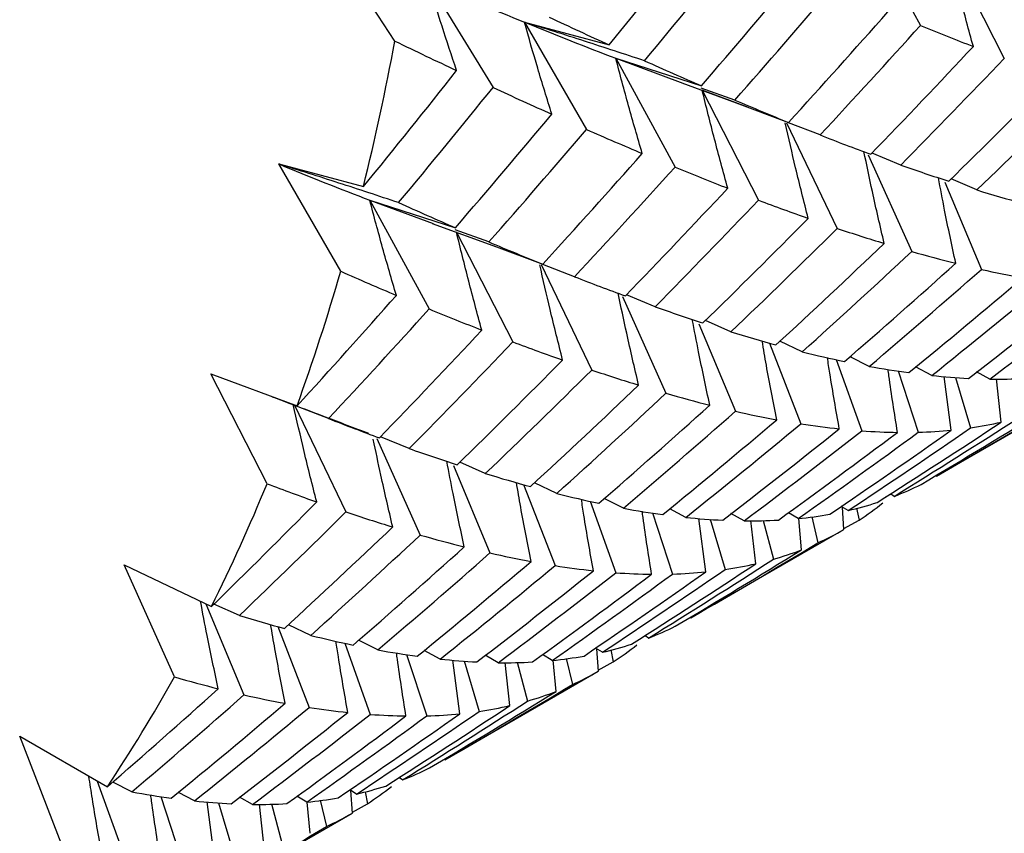
# Paper-space layout '_Isometric' of a CAD drawing. Units: inches. Extents: x -6.6 to 3.5, y -4.9 to 2.6.
# Drawn here: x 1.8 to 2, y -3 to -2.8 of the extents above; entities that cross this region are included whole.
import ezdxf

# ---------------------------------------------------------------- set-up
doc = ezdxf.new("R2010")
doc.units = ezdxf.units.IN
doc.header["$MEASUREMENT"] = 0

psp = doc.layouts.new('_Isometric')

# ---------------------------------------------------------------- linework, layer by layer
at = {"color": 7, "linetype": 'Continuous', "lineweight": 25}
for p, q in [((1.927567476, -2.7869061078), (1.9383748558, -2.8067645654)), ((1.8424285589, -2.8096293831), (1.8301741875, -2.7906810738)), ((1.9434135516, -2.7927651427), (1.9536600585, -2.8127814968)), ((1.8485502902, -2.7988075089), (1.8603444757, -2.8180961106)), ((1.8660895985, -2.8061763763), (1.8815414615, -2.8103154649)), ((1.8660895985, -2.8061763763), (1.8774011473, -2.8257685534)), ((1.8827587253, -2.8127736489), (1.8983764795, -2.8177913662)), ((1.8827587253, -2.8127736489), (1.8935661052, -2.8326321066)), ((1.8827587253, -2.8127736489), (1.8950022206, -2.8172876296)), ((1.8947939803, -2.8172522969), (1.9047241991, -2.8209200688)), ((1.9044717175, -2.8203996513), (1.8983226655, -2.8182021222)), ((1.906953969, -2.8217432575), (1.89852594, -2.8185867685)), ((1.89852594, -2.8185867685), (1.9088085785, -2.8386737051)), ((1.9047297928, -2.8209049735), (1.9142798561, -2.8244735631)), ((1.9139297721, -2.8245614324), (1.9231849297, -2.843832561)), ((1.9200286832, -2.8267728315), (1.9142885694, -2.8245519766)), ((1.9347503296, -2.8322558113), (1.9295146386, -2.8300833777)), ((1.8212381185, -2.8320685845), (1.8366899815, -2.8362076731)), ((1.8325496673, -2.8516607616), (1.8212381185, -2.8320685845)), ((1.9288324283, -2.8304143503), (1.9367531699, -2.848049567)), ((1.9428150507, -2.8353702601), (1.9494874711, -2.8513166956)), ((1.9486418496, -2.8368189781), (1.9439803845, -2.8347513998)), ((1.837864516, -2.8386905243), (1.8534822702, -2.8437082416)), ((1.837864516, -2.8386905243), (1.8486718958, -2.858548982)), ((1.837864516, -2.8386905243), (1.8494482007, -2.8429316278)), ((1.8492425432, -2.8429108963), (1.8609758425, -2.8472141001)), ((1.8595835591, -2.8463130335), (1.8534290674, -2.844115946)), ((1.8537105916, -2.8445495592), (1.8639570985, -2.8645659133)), ((1.8609780468, -2.8472081214), (1.8694283761, -2.8503657714)), ((1.8691254019, -2.8504380945), (1.878376179, -2.8697001022)), ((1.8752033085, -2.8526499695), (1.8694413357, -2.8504265472)), ((1.8839762121, -2.8562960134), (1.8919016899, -2.8739417752)), ((1.889935528, -2.8581268456), (1.8847032486, -2.8559536314)), ((1.9037642643, -2.8627262566), (1.8991135368, -2.8606582904)), ((1.8979159415, -2.8612754252), (1.9045932618, -2.877233571)), ((1.9107877846, -2.8647660746), (1.916512113, -2.879519936)), ((1.9167886415, -2.8663670279), (1.9127058259, -2.8644381633)), ((1.9229825751, -2.8677888001), (1.9276355553, -2.880796518)), ((1.9290170834, -2.8690230535), (1.9255089535, -2.8672656572)), ((1.9404263124, -2.8706892776), (1.9374784479, -2.8691259033)), ((1.80882298, -2.8703711851), (1.8245768961, -2.8762579796)), ((1.8191056185, -2.8904581216), (1.80882298, -2.8703711851)), ((1.934276253, -2.8698655838), (1.9379424146, -2.8810608871)), ((1.9439819039, -2.8806937496), (1.9426932359, -2.8708710498)), ((1.9447565788, -2.871036498), (1.9474984485, -2.8802632526)), ((1.951006701, -2.8713555487), (1.9485955641, -2.8700059511)), ((1.9531135967, -2.8792036238), (1.9522421469, -2.871330593)), ((1.941270094, -2.8890736388), (1.9692499439, -2.8729212153)), ((1.8303257232, -2.878557248), (1.8200102321, -2.8745661758)), ((1.8241188463, -2.8761210422), (1.8334819697, -2.8956169776)), ((1.8391294684, -2.8821987669), (1.8470502099, -2.8998339835)), ((1.8450473696, -2.8840402278), (1.8398116786, -2.8818677943)), ((1.8531120907, -2.8871546767), (1.8597845111, -2.9031011121)), ((1.8589388896, -2.8886033946), (1.8542774245, -2.8865358164)), ((1.8659210502, -2.8906189661), (1.871660633, -2.9054121443)), ((1.8719738399, -2.8922380622), (1.8678937987, -2.8903086514)), ((1.8841394981, -2.894930332), (1.8806395994, -2.8931728523)), ((1.9321157565, -2.892815969), (1.932945171, -2.8923865373)), ((1.9335444564, -2.8927735543), (1.9328661873, -2.8923355298)), ((1.8780725496, -2.8936614604), (1.882741346, -2.9067133934)), ((1.9251337468, -2.8953560473), (1.9239035178, -2.8945960559)), ((1.9244003543, -2.8988123296), (1.9241130858, -2.8947255195)), ((1.9266971433, -2.8949220565), (1.9271470165, -2.8971205515)), ((1.8894345441, -2.8957876299), (1.8930909346, -2.9069530954)), ((1.8955381541, -2.8966026598), (1.892622946, -2.8950580463)), ((1.9061813263, -2.8972326867), (1.9037707623, -2.8958865629)), ((1.9160487548, -2.8968192134), (1.914249801, -2.895761339)), ((1.9185215906, -2.8964813721), (1.9196485025, -2.9012591724)), ((1.8991671023, -2.9065647839), (1.8978882543, -2.8967826784)), ((1.899958898, -2.8969412905), (1.9026896979, -2.9061307937)), ((1.908288222, -2.9050807618), (1.9074076607, -2.8972060969)), ((1.9096286536, -2.8971579407), (1.911519364, -2.9042480539)), ((1.9166628039, -2.9025191248), (1.9161426514, -2.8968167777)), ((1.924389366, -2.898656006), (1.9271470165, -2.8971205515)), ((1.8963925087, -2.9149809173), (1.9243723586, -2.8988284938)), ((1.7930232588, -2.9052973695), (1.8089593312, -2.912887068)), ((1.8021987299, -2.9257261918), (1.7930232588, -2.9052973695)), ((1.807936948, -2.9124001487), (1.8148903018, -2.9290179875)), ((1.8140613043, -2.9145106732), (1.8094105768, -2.9124427069)), ((1.8270856815, -2.9181514444), (1.8230028659, -2.9162225798)), ((1.8210848246, -2.9165504911), (1.826809153, -2.9313043525)), ((1.8872654672, -2.918710068), (1.8881347174, -2.9182600286)), ((1.8887296547, -2.9186445886), (1.8880519511, -2.9182065295)), ((1.8332796151, -2.9195732167), (1.8379325953, -2.9325809346)), ((1.8393141234, -2.92080747), (1.8358059935, -2.9190500737)), ((1.844573293, -2.9216500004), (1.8482394546, -2.9328453036)), ((1.8507233525, -2.9224736941), (1.8477754879, -2.9209103198)), ((1.861303741, -2.9231399652), (1.8588926041, -2.9217903676)), ((1.8711605964, -2.9227325956), (1.8693607598, -2.9216751723)), ((1.8803083721, -2.9212331853), (1.8790750076, -2.9204730187)), ((1.8795749795, -2.9246894676), (1.8792831997, -2.9206013349)), ((1.881843871, -2.9208055058), (1.8822955365, -2.9230127598)), ((1.8542789439, -2.9324781662), (1.8529902759, -2.9226554663)), ((1.8550536188, -2.9228209145), (1.8577954885, -2.9320476691)), ((1.8634106367, -2.9309880404), (1.8625391869, -2.9231150095)), ((1.8647823866, -2.9230696974), (1.866667884, -2.9301402622)), ((1.8718480022, -2.9283901591), (1.8713309291, -2.9226943073)), ((1.8737192036, -2.9223758937), (1.8748397518, -2.9271267136)), ((1.8795638584, -2.9245336485), (1.8822955365, -2.9230127598)), ((1.851567134, -2.9408580553), (1.8795469839, -2.9247056318)), ((1.7739592002, -2.9365813285), (1.7899561458, -2.9458161686)), ((1.781957673, -2.9571965608), (1.7739592002, -2.9365813285)), ((1.7881236297, -2.9447582796), (1.793038386, -2.95849781)), ((1.7944365381, -2.9467147486), (1.7909366394, -2.9449572688)), ((1.8424127965, -2.9446003856), (1.843242211, -2.9441709538)), ((1.8438414964, -2.9445579708), (1.8431632274, -2.9441199464)), ((1.8058351941, -2.9483870764), (1.802919986, -2.9468424628)), ((1.8354307868, -2.9471404639), (1.8342005578, -2.9463804724)), ((1.8346973943, -2.9505967462), (1.8344101258, -2.946509936)), ((1.8369941833, -2.946706473), (1.8374440565, -2.9489049681)), ((1.7997315841, -2.9475720465), (1.8033879746, -2.9587375119)), ((1.8094641423, -2.9583492005), (1.8081852943, -2.9485670949)), ((1.810255938, -2.9487257071), (1.8129867379, -2.9579152103)), ((1.8164783663, -2.9490171032), (1.8140678023, -2.9476709794)), ((1.8263457948, -2.9486036299), (1.824546841, -2.9475457555)), ((1.8269598439, -2.9543035413), (1.8264396914, -2.9486011942)), ((1.8288186306, -2.9482657887), (1.8299455425, -2.953043589)), ((1.8066895487, -2.9667653339), (1.8346693986, -2.9506129103)), ((1.818585262, -2.9568651784), (1.8177047007, -2.9489905135)), ((1.8199256936, -2.9489423572), (1.821816404, -2.9560324704)), ((1.834686406, -2.9504404225), (1.8374440565, -2.9489049681))]:
    psp.add_line(p, q, dxfattribs=at)
for centre, radius, start, end in [((1.3949622429, -2.7269246002), 0.4550452560031906, 346.1040933923, 349.5282516301), ((1.4564938995, -2.7433593894), 0.3913401687438301, 340.1475768801, 343.9339777686), ((1.506532747, -2.7625675061), 0.3377244579808225, 333.5705651472, 337.7478523453), ((1.5445254182, -2.7824784833), 0.2948142491764765, 326.3556626396, 330.9291089215)]:
    psp.add_arc(centre, radius, start, end, dxfattribs=at)
for points in [[(1.881541461459711, -2.810315464860242), (1.887283745016827, -2.803289277545874), (1.892967674607536, -2.796212528984338), (1.89859012671259, -2.789089176510997)], [(1.887983598136987, -2.813220821862983), (1.893796146321, -2.806255793743226), (1.899548882081188, -2.799240612880653), (1.905238685053541, -2.792179235175026)], [(1.898376479486464, -2.817791366246541), (1.904302068540356, -2.810931869619019), (1.910165428020685, -2.804022896602278), (1.915963448019206, -2.79706839833998)], [(1.848550290229992, -2.798807508875947), (1.854536192058333, -2.801390059288432), (1.860385478134898, -2.803847578013082), (1.866089598512601, -2.806176376270827)], [(1.904471717483794, -2.820399651272099), (1.910463407506464, -2.813606303098367), (1.916391410915094, -2.806763885422409), (1.922252627257999, -2.799876345087828)], [(1.914279856125207, -2.82447356309621), (1.920370336730513, -2.817801848267354), (1.926413176594328, -2.811067535691375), (1.932404866616994, -2.80427418751765)], [(1.866089598512601, -2.806176376270827), (1.871793718890304, -2.808505174528571), (1.877352668401884, -2.810705250209793), (1.8827587253202, -2.812773648922648)], [(1.870583620842513, -2.805256988208244), (1.874293213813219, -2.806993065730719), (1.877946514299594, -2.80867954610384), (1.881541461459711, -2.810315464860242)], [(1.920028683234478, -2.826772831472674), (1.926194253148529, -2.820164338495115), (1.932310816786398, -2.813493727597163), (1.938374855811499, -2.806764565434938)], [(1.938374855811499, -2.806764565434939), (1.941639991608807, -2.808106192916515), (1.94485183424181, -2.809391734862426), (1.9480085331167, -2.81062040794967)], [(1.84242855886623, -2.809629383143633), (1.846238308484075, -2.811470147344837), (1.849996860833447, -2.813261587991075), (1.853701968347629, -2.815002558753238)], [(1.929306695735984, -2.830300048177696), (1.935593094701874, -2.823800295867416), (1.941828216678735, -2.817239225244581), (1.9480085331167, -2.810620407949671)], [(1.887983598136987, -2.813220821862982), (1.89150806526583, -2.814795705775071), (1.894972975913589, -2.816319481677258), (1.898376479486464, -2.81779136624654)], [(1.934750329606063, -2.832255811288876), (1.941107400020632, -2.825824016088767), (1.947411820188286, -2.819331386879962), (1.953660058477023, -2.812781496807367)], [(1.83668998146319, -2.836207673131085), (1.842411100361077, -2.829195907614535), (1.848082865185378, -2.822126281763804), (1.853701968347629, -2.815002558753238)], [(1.943513771216891, -2.83521044315543), (1.949984233097821, -2.828895133694641), (1.956399765061571, -2.822519794791739), (1.962756835476139, -2.816087999591629)], [(1.843106012860017, -2.839128100391447), (1.848904032858541, -2.832173602129148), (1.854651292788918, -2.825161682997155), (1.860344475717473, -2.818096110568533)], [(1.860344475717475, -2.818096110568536), (1.863980247439699, -2.819773948594845), (1.867561395613396, -2.821400792956353), (1.871085862742239, -2.822975676868443)], [(1.94864184958131, -2.836818978095086), (1.955178428495545, -2.830576233695147), (1.96165870115258, -2.82427394566138), (1.968079139002546, -2.817915685634265)], [(1.904471717483794, -2.820399651272099), (1.907804238137563, -2.821810247197422), (1.911074160262341, -2.823168416711808), (1.914279856125207, -2.82447356309621)], [(1.853482270150396, -2.843708241640048), (1.859404341272102, -2.836852817391449), (1.865273314558226, -2.829940704988199), (1.87108586274224, -2.822975676868443)], [(1.859583559118833, -2.84631303351434), (1.865578376845511, -2.839519859704177), (1.871518683021297, -2.832670441683419), (1.877401147261477, -2.82576855335867)], [(1.877401147261478, -2.825768553358671), (1.880855913738531, -2.827280173125453), (1.88425283763983, -2.828739322957795), (1.887590064988911, -2.830145221817093)], [(1.920028683234479, -2.826772831472675), (1.92317243066126, -2.828007169941466), (1.926265714623012, -2.829183172474599), (1.929306695735984, -2.830300048177697)], [(1.869428376128685, -2.850365771367053), (1.875540240847251, -2.843679836779444), (1.881595247262231, -2.836938395627255), (1.887590064988909, -2.830145221817093)], [(1.82123811851608, -2.832068584541669), (1.826908350721324, -2.834411595396178), (1.832453308795598, -2.836620155070535), (1.837864515984133, -2.838690524316156)], [(1.875203308518404, -2.852649969485895), (1.88138362495637, -2.846031152190983), (1.887505666257252, -2.839357273744008), (1.893566105154524, -2.832632106583115)], [(1.893566105154524, -2.832632106583117), (1.896833180564862, -2.833974531041696), (1.900039410973842, -2.835263207494097), (1.903183158400622, -2.836497545962888)], [(1.934750329606063, -2.832255811288876), (1.937725304267254, -2.833300331538122), (1.940647002380587, -2.834285402252607), (1.943513771216891, -2.83521044315543)], [(1.884497945079006, -2.856167589325873), (1.890788078401476, -2.849663975919132), (1.897017588486574, -2.843106038940451), (1.903183158400622, -2.836497545962893)], [(1.94864184958131, -2.836818978095085), (1.951442285979932, -2.837671578287357), (1.954186834042985, -2.838463841166762), (1.956874038592273, -2.839195400813482)], [(1.843106012860017, -2.839128100391448), (1.846617310202327, -2.840708444144979), (1.850076744768848, -2.84223548271617), (1.853482270150396, -2.843708241640048)], [(1.889935527977979, -2.858126845588321), (1.89628968591879, -2.851695090735564), (1.902581805282439, -2.845209456174092), (1.9088085784805, -2.838673705078209)], [(1.9088085784805, -2.838673705078209), (1.911877981750618, -2.83984288772963), (1.914898624375551, -2.840952379229523), (1.91786867711118, -2.842001381833871)], [(1.898662291220369, -2.861102651426273), (1.905111156056208, -2.854801341650307), (1.911514519170373, -2.848433136686622), (1.91786867711118, -2.842001381833871)], [(1.90376426430434, -2.86272625662355), (1.910285885187042, -2.8564936132722), (1.916760677835811, -2.850194598099631), (1.923184929666479, -2.843832561027773)], [(1.923184929666479, -2.843832561027773), (1.926090066511092, -2.844807281375571), (1.928943677787942, -2.845721232908275), (1.931744114186563, -2.846573833100547)], [(1.859583559118834, -2.846313033514341), (1.862920786467914, -2.847718932373638), (1.866203010130018, -2.849070105337411), (1.869428376128685, -2.850365771367053)], [(1.911979829256205, -2.865112276206989), (1.918618199401499, -2.858997176880953), (1.925207535272329, -2.852816577500485), (1.931744114186564, -2.846573833100547)], [(1.916788641497445, -2.866367027886173), (1.923495094704479, -2.860325060933563), (1.930151179399243, -2.854218121767524), (1.936753169852238, -2.848049566966237)], [(1.936753169852237, -2.848049566966237), (1.939488410116477, -2.848827853209558), (1.942169555498797, -2.849544524187182), (1.944795147367522, -2.850199216188927)], [(1.832549667264955, -2.851660761629513), (1.835984627390229, -2.853181733519633), (1.839369385970181, -2.854648008134011), (1.842701906623949, -2.856058604059335)], [(1.92451058583731, -2.868139543829304), (1.931325931740584, -2.86222241121439), (1.938088694160486, -2.856241183141537), (1.944795147367522, -2.850199216188926)], [(1.929017083388403, -2.869023053499256), (1.935895707628662, -2.863183381922605), (1.942720411100378, -2.857280144272238), (1.949487471121416, -2.851316695583117)], [(1.949487471121416, -2.851316695583117), (1.952047505648558, -2.851896949080606), (1.954551079071406, -2.852414974658745), (1.956996933270624, -2.852870629976251)], [(1.875203308518404, -2.852649969485894), (1.878360007393295, -2.853878642573139), (1.881458769350317, -2.855051376694911), (1.884497945079006, -2.856167589325874)], [(1.936230707956331, -2.870178691717235), (1.94321015749619, -2.864470910356829), (1.95013347012901, -2.858700439802524), (1.956996933270624, -2.852870629976251)], [(1.940426312443052, -2.870689277567084), (1.947464113000316, -2.865063140387082), (1.954444441005759, -2.859374842002993), (1.96136359300778, -2.853627727713401)], [(1.947117885694683, -2.871225838236883), (1.954239780782665, -2.865744916077146), (1.961321661018996, -2.860189950992629), (1.968359461576245, -2.854563813812641)], [(1.951006700969282, -2.871355548684321), (1.958195196034075, -2.865952490475627), (1.96534242229279, -2.860476007973671), (1.972444305979703, -2.854928976886003)], [(1.824576896132162, -2.876257979637896), (1.830667376737468, -2.869586264809039), (1.836710216601284, -2.86285195223306), (1.842701906623948, -2.856058604059335)], [(1.830325723241434, -2.878557248014361), (1.836491293155485, -2.871948755036801), (1.842607856793353, -2.865278144138848), (1.848671895818455, -2.858548981976622)], [(1.848671895818456, -2.858548981976624), (1.851937031615765, -2.8598906094582), (1.855148874248765, -2.861176151404111), (1.858305573123656, -2.862404824491355)], [(1.88993552797798, -2.85812684558832), (1.892905580713609, -2.859175848192669), (1.895814979588037, -2.860167910094761), (1.898662291220369, -2.861102651426272)], [(1.83960373574294, -2.882084464719382), (1.84589013470883, -2.875584712409102), (1.852125256685692, -2.869023641786266), (1.858305573123657, -2.862404824491356)], [(1.90376426430434, -2.86272625662355), (1.906551960762472, -2.863584745466134), (1.909291028406707, -2.864380281986424), (1.911979829256205, -2.86511227620699)], [(1.84504736961302, -2.884040227830562), (1.851404440027588, -2.877608432630452), (1.857708860195242, -2.871115803421647), (1.863957098483979, -2.864565913349052)], [(1.863957098483979, -2.864565913349052), (1.867046090912475, -2.865725534863681), (1.870078900821905, -2.866827895884069), (1.873053875483095, -2.867872416133315)], [(1.853810811223846, -2.886994859697115), (1.860281273104776, -2.880679550236326), (1.866696805068527, -2.874304211333425), (1.873053875483095, -2.867872416133315)], [(1.916788641497446, -2.866367027886173), (1.91941423336617, -2.867021719887919), (1.921988701023351, -2.867612679772356), (1.92451058583731, -2.868139543829304)], [(1.858938889588267, -2.888603394636771), (1.865475468502502, -2.882360650236832), (1.871955741159536, -2.876058362203064), (1.878376179009503, -2.869700102175949)], [(1.878376179009503, -2.869700102175951), (1.881283041614276, -2.870675401544163), (1.884131043012355, -2.871592482271181), (1.886918739470485, -2.872450971113764)], [(1.929017083388403, -2.869023053499256), (1.931475474460997, -2.869472580868239), (1.933880439208465, -2.869857838659213), (1.936230707956331, -2.870178691717235)], [(1.940426312443052, -2.870689277567084), (1.942712722562237, -2.870932662498672), (1.944943604314497, -2.871111484521598), (1.947117885694683, -2.871225838236883)], [(1.951006700969282, -2.871355548684321), (1.953127523245327, -2.871384452384243), (1.955204632972719, -2.871342551201654), (1.957236772032126, -2.871229702795271)], [(1.867171078599227, -2.890979817355167), (1.873813392185172, -2.884861085430958), (1.880397118587786, -2.878683614465118), (1.886918739470485, -2.872450971113769)], [(1.871973839869362, -2.892238062185618), (1.878677588186319, -2.886196367194463), (1.88532137454831, -2.880096417495172), (1.891901689855715, -2.87394177523708)], [(1.891901689855715, -2.873941775237079), (1.894617551016489, -2.87472984905071), (1.897286526643078, -2.875453655688422), (1.899906989002561, -2.876112598431168)], [(1.879659105840787, -2.894031752100146), (1.886452649909882, -2.888128382736159), (1.893203240685611, -2.882154293422317), (1.89990698900256, -2.876112598431169)], [(1.938458565218727, -2.89058841063266), (1.946200677329179, -2.885999906579189), (1.953899559894981, -2.881338140869138), (1.961550962225865, -2.876605742557752)], [(1.94129808965403, -2.889057474621905), (1.949092174157739, -2.884557458845737), (1.956841797460304, -2.879984857183935), (1.964542711824788, -2.875342297018206)], [(1.830325723241433, -2.87855724801436), (1.833469470668215, -2.879791586483152), (1.836562754629968, -2.880967589016283), (1.83960373574294, -2.882084464719381)], [(1.884139498111431, -2.89493033202772), (1.891002961253045, -2.889100522201447), (1.89782218187705, -2.883200562177759), (1.90459326178535, -2.877233570976625)], [(1.891336498620263, -2.896095567110744), (1.898311804566977, -2.890391174373405), (1.905240723753394, -2.884617580081366), (1.912119347993654, -2.878777908504716)], [(1.90459326178535, -2.877233570976625), (1.90715177645889, -2.877813479986429), (1.909660956921058, -2.878328381135733), (1.912119347993654, -2.878777908504717)], [(1.933544456355789, -2.892773554255), (1.941195858686673, -2.888041155943615), (1.948806071457083, -2.883234376712512), (1.956370843976752, -2.87835584561694)], [(1.895538154078093, -2.896602659809325), (1.902578461168156, -2.890976003913312), (1.909571084545878, -2.885280720686739), (1.916512113011258, -2.879519935984243)], [(1.902266405698162, -2.897118046507726), (1.909410297708103, -2.891623612091519), (1.916504352858107, -2.88606150400809), (1.92354465994817, -2.880434848112077)], [(1.916512113011258, -2.879519935984243), (1.918908315263112, -2.879890452128773), (1.921252921962473, -2.88019546716693), (1.92354465994817, -2.880434848112078)], [(1.925133746792207, -2.895356047334642), (1.932627989755241, -2.890400410998548), (1.940084302987197, -2.885368605471544), (1.947498448537194, -2.880263252590049)], [(1.930455882323042, -2.893878649907636), (1.938049830543127, -2.889061153765525), (1.945603817905903, -2.884168602606289), (1.953113596674431, -2.879203623811637)], [(1.947498448537187, -2.880263252590059), (1.949414279347332, -2.879982034821799), (1.951286360130105, -2.87962878922465), (1.953113596674431, -2.879203623811637)], [(1.906181326253208, -2.897232686697541), (1.913385175497785, -2.891820020244929), (1.920537887916239, -2.886340255933783), (1.927635555322709, -2.880796518034193)], [(1.912428021375148, -2.897097243943448), (1.919726996751184, -2.891823354646187), (1.926972681070643, -2.886483321383225), (1.93416117613543, -2.881080263174536)], [(1.916048754753622, -2.89681921340038), (1.923402527076085, -2.891630969335228), (1.930701710085001, -2.886377155804269), (1.937942414615049, -2.881060887079988)], [(1.921802002438231, -2.896033199016774), (1.929233421381219, -2.890996015775248), (1.936628131564367, -2.885881993711076), (1.943981903886814, -2.880693749645937)], [(1.92763555532271, -2.880796518034193), (1.929864786071244, -2.880956811418212), (1.932040353859385, -2.881051359474614), (1.93416117613543, -2.881080263174537)], [(1.93794241461505, -2.881060887079988), (1.939997886553187, -2.881010587359804), (1.942011465532834, -2.880888257829191), (1.943981903886817, -2.880693749645931)], [(1.84504736961302, -2.884040227830562), (1.84802234427421, -2.885084748079807), (1.850944042387543, -2.886069818794293), (1.853810811223846, -2.886994859697115)], [(1.858938889588267, -2.88860339463677), (1.861739325986888, -2.889455994829043), (1.864483874049942, -2.890248257708448), (1.867171078599227, -2.890979817355167)], [(1.819105618487457, -2.890458121619895), (1.822175021757575, -2.891627304271316), (1.825195664382506, -2.892736795771209), (1.828165717118135, -2.893785798375557)], [(1.933544456355789, -2.892773554254999), (1.935225099100665, -2.892118677615521), (1.936863446611946, -2.891390175137156), (1.938458565218727, -2.89058841063266)], [(1.871973839869362, -2.892238062185617), (1.874594302228845, -2.892897004928364), (1.877156473441711, -2.893494951180613), (1.879659105840787, -2.894031752100146)], [(1.808959331227324, -2.912887067967957), (1.815408196063164, -2.906585758191992), (1.82181155917733, -2.900217553228306), (1.828165717118135, -2.893785798375556)], [(1.884139498111433, -2.89493033202772), (1.886585352310651, -2.895385987345227), (1.88898483372468, -2.895774523453981), (1.891336498620263, -2.896095567110744)], [(1.925133746792207, -2.895356047334641), (1.926948821170013, -2.894937529161963), (1.928723227197525, -2.894445029695915), (1.930455882323042, -2.893878649907636)], [(1.927147016469852, -2.897120551525739), (1.92863951569439, -2.896141045037881), (1.930090182519524, -2.895087470076462), (1.931498234710378, -2.89396045274914)], [(1.814061304311297, -2.914510673165236), (1.820582925193998, -2.908278029813885), (1.827057717842769, -2.901979014641315), (1.833481969673436, -2.895616977569457)], [(1.833481969673436, -2.895616977569459), (1.836387106518049, -2.896591697917256), (1.839240717794897, -2.897505649449959), (1.842041154193518, -2.898358249642231)], [(1.895538154078093, -2.896602659809325), (1.89782989206379, -2.896842040754473), (1.900073066990871, -2.897013880649486), (1.902266405698163, -2.897118046507726)], [(1.916048754753622, -2.896819213400379), (1.918019193107608, -2.896624705217119), (1.919937244913051, -2.8963625842197), (1.921802002438232, -2.896033199016774)], [(1.822276869263159, -2.916896692748675), (1.828915239408453, -2.910781593422639), (1.835504575279283, -2.904600994042171), (1.842041154193518, -2.898358249642233)], [(1.906181326253207, -2.89723268669754), (1.908314492321487, -2.897255208942486), (1.910397088765825, -2.897210025353447), (1.912428021375148, -2.897097243943448)], [(1.8270856815044, -2.918151444427859), (1.833792134711435, -2.912109477475249), (1.840448219406199, -2.90600253830921), (1.847050209859194, -2.899833983507921)], [(1.847050209859194, -2.899833983507922), (1.849785450123432, -2.900612269751243), (1.852466595505752, -2.901328940728866), (1.855092187374477, -2.901983632730612)], [(1.919648502488729, -2.90125917241171), (1.921273162818823, -2.900518192898124), (1.922857423450138, -2.899702458058863), (1.924400354259282, -2.898812329627366)], [(1.834807625844266, -2.91992396037099), (1.841622971747539, -2.914006827756075), (1.848385734167443, -2.908025599683222), (1.855092187374477, -2.901983632730612)], [(1.896420504377061, -2.91496475315037), (1.904198884287281, -2.910473803791283), (1.911943013492511, -2.905904490432163), (1.919648502488739, -2.901259172411703)], [(1.839314123395357, -2.92080747004094), (1.846192747635618, -2.91496779846429), (1.853017451107334, -2.909064560813923), (1.859784511128374, -2.903101112124802)], [(1.859784511128374, -2.903101112124803), (1.862344545655513, -2.903681365622292), (1.864848119078359, -2.90419939120043), (1.867293973277576, -2.904655046517935)], [(1.893607085222204, -2.916480618903503), (1.901326845192882, -2.91190508917305), (1.909013544984274, -2.90725047307761), (1.916662803860895, -2.9025191248)], [(1.911519363980231, -2.904248053887782), (1.913273014765819, -2.903746870000389), (1.914987852061092, -2.903170528770786), (1.916662803860899, -2.902519124799996)], [(1.846527747963286, -2.921963108258921), (1.853507197503144, -2.916255326898515), (1.860430510135964, -2.910484856344211), (1.867293973277575, -2.904655046517938)], [(1.850723352450009, -2.922473694108769), (1.857761153007266, -2.916847556928772), (1.864741481012722, -2.911159258544672), (1.871660633014735, -2.905412144255086)], [(1.871660633014735, -2.905412144255086), (1.874037657480902, -2.905792690100211), (1.876370091464025, -2.906104845422731), (1.878656501583209, -2.90634823035432)], [(1.885647131666065, -2.919746191055813), (1.89324559097599, -2.914925833140449), (1.900793978995328, -2.910036398160945), (1.908288221958355, -2.905080761824856)], [(1.888729654727705, -2.918644588554444), (1.896378913604343, -2.913913240276823), (1.903976838297632, -2.909113438444853), (1.911519363980231, -2.904248053887783)], [(1.902689697880198, -2.906130793738239), (1.904606666765649, -2.905849408916084), (1.906473147580552, -2.905499279997534), (1.908288221958355, -2.905080761824856)], [(1.85741492570164, -2.923010254778569), (1.864536820789625, -2.917529332618829), (1.871618701025958, -2.91197436753431), (1.878656501583208, -2.90634823035432)], [(1.861303740976237, -2.923139965226007), (1.868492236041025, -2.917736907017317), (1.875639462299734, -2.912260424515365), (1.882741345986642, -2.906713393427702)], [(1.86753381203908, -2.923014119336957), (1.874828454124337, -2.917743361067639), (1.882079741613883, -2.912400208155615), (1.88928359085846, -2.906987541703002)], [(1.871160596388663, -2.922732595642621), (1.878516687622678, -2.917543572844392), (1.885828162576624, -2.912282778503723), (1.893090934618526, -2.906953095350831)], [(1.876950522441709, -2.921925407287616), (1.88440412220839, -2.916874975434424), (1.891811011024724, -2.911753806743604), (1.89916710225874, -2.906564783945375)], [(1.880308372076134, -2.921233185347861), (1.887818150844662, -2.916268206553209), (1.89527995399577, -2.911233115649296), (1.902689697880198, -2.90613079373824)], [(1.882741345986641, -2.906713393427701), (1.884969253274751, -2.906873591647974), (1.887150424790182, -2.906965019458057), (1.88928359085846, -2.906987541703002)], [(1.893090934618527, -2.906953095350831), (1.895165393293859, -2.906892509945755), (1.897191148416996, -2.906763036098009), (1.89916710225874, -2.906564783945374)], [(1.814061304311296, -2.914510673165236), (1.816849000769426, -2.915369162007819), (1.819588068413662, -2.916164698528109), (1.822276869263159, -2.916896692748675)], [(1.888729654727705, -2.918644588554444), (1.890404606527514, -2.917993184583654), (1.892030668724714, -2.917271657617502), (1.893607085222205, -2.916480618903502)], [(1.8270856815044, -2.918151444427858), (1.829711273373124, -2.918806136429604), (1.832285741030306, -2.919397096314042), (1.834807625844266, -2.919923960370989)], [(1.880308372076134, -2.921233185347861), (1.882135608620462, -2.920808019934847), (1.883915505191571, -2.920312234593018), (1.885647131666065, -2.919746191055813)], [(1.882295536473329, -2.923012759796582), (1.88376939452306, -2.922044084640842), (1.885207877057661, -2.92099766016956), (1.886610076345414, -2.919873834991385)], [(1.839314123395358, -2.920807470040941), (1.841772514467954, -2.921256997409924), (1.84417747921542, -2.921642255200899), (1.846527747963286, -2.921963108258921)], [(1.871160596388663, -2.922732595642621), (1.873136550230407, -2.922534343489987), (1.875066891491155, -2.92226524399239), (1.87695052244171, -2.921925407287616)], [(1.85072335245001, -2.922473694108769), (1.853009762569194, -2.922717079040358), (1.855240644321452, -2.922895901063284), (1.85741492570164, -2.923010254778569)], [(1.861303740976237, -2.923139965226007), (1.863424563252283, -2.923168868925929), (1.865501672979675, -2.92312696774334), (1.867533812039081, -2.923014119336957)], [(1.874839751831744, -2.927126713559891), (1.876465377270962, -2.926385293876703), (1.878044042112588, -2.925572672790267), (1.879574979543208, -2.924689467640585)], [(1.802198729862671, -2.925726191778765), (1.804914591023444, -2.926514265592396), (1.807583566650034, -2.927238072230108), (1.810204029009517, -2.927897014972854)], [(1.851595129660986, -2.94084189116359), (1.859389214164695, -2.936341875387422), (1.867138837467261, -2.93176927372562), (1.874839751831744, -2.927126713559892)], [(1.789956145847744, -2.945816168641831), (1.796749689916838, -2.939912799277844), (1.803500280692566, -2.933938709964002), (1.810204029009517, -2.927897014972853)], [(1.794436538118388, -2.946714748569407), (1.801300001260002, -2.940884938743134), (1.808119221884005, -2.934984978719443), (1.814890301792306, -2.929017987518309)], [(1.814890301792306, -2.929017987518311), (1.817448816465847, -2.929597896528114), (1.819957996928015, -2.930112797677418), (1.822416388000609, -2.930562325046401)], [(1.848755605225683, -2.942372827174346), (1.856497717336135, -2.937784323120875), (1.864196599901937, -2.933122557410824), (1.871848002232821, -2.928390159099438)], [(1.866667883983708, -2.930140262158626), (1.868440342181272, -2.929628524696231), (1.870167359487945, -2.929045035738917), (1.871848002232821, -2.928390159099438)], [(1.801633538627219, -2.947879983652428), (1.808608844573933, -2.94217559091509), (1.815537763760349, -2.936401996623052), (1.822416388000609, -2.930562325046401)], [(1.843841496362744, -2.944557970796685), (1.851492898693627, -2.9398255724853), (1.859103111464038, -2.935018793254197), (1.866667883983708, -2.930140262158625)], [(1.805835194085047, -2.94838707635101), (1.812875501175111, -2.942760420454998), (1.819868124552833, -2.937065137228425), (1.826809153018214, -2.931304352525929)], [(1.812563445705118, -2.948902463049412), (1.81970733771506, -2.943408028633204), (1.826801392865062, -2.937845920549776), (1.833841699955125, -2.932219264653763)], [(1.816478366260164, -2.949017103239226), (1.823682215504742, -2.943604436786614), (1.830834927923195, -2.938124672475467), (1.837932595329667, -2.932580934575878)], [(1.826809153018214, -2.931304352525929), (1.829205355270067, -2.931674868670458), (1.831549961969429, -2.931979883708615), (1.833841699955125, -2.932219264653763)], [(1.832099042445187, -2.947817615558459), (1.839530461388178, -2.942780432316932), (1.84692517157133, -2.937666410252757), (1.854278943893779, -2.932478166187615)], [(1.835430786799165, -2.947140463876326), (1.842925029762192, -2.942184827540237), (1.85038134299414, -2.937153022013237), (1.857795488544131, -2.932047669131747)], [(1.837932595329665, -2.932580934575879), (1.840161826078198, -2.932741227959898), (1.842337393866339, -2.9328357760163), (1.844458216142383, -2.932864679716222)], [(1.840752922329997, -2.945663066449321), (1.848346870550082, -2.940845570307209), (1.855900857912858, -2.935953019147974), (1.863410636681387, -2.930988040353322)], [(1.848239454622004, -2.932845303621674), (1.850294926560145, -2.932795003901489), (1.852308505539793, -2.932672674370876), (1.854278943893779, -2.932478166187616)], [(1.857795488544131, -2.932047669131747), (1.859711319354281, -2.931766451363487), (1.861583400137059, -2.931413205766336), (1.863410636681387, -2.930988040353322)], [(1.822725061382104, -2.948881660485134), (1.830024036758138, -2.943607771187874), (1.837269721077597, -2.938267737924913), (1.844458216142382, -2.932864679716224)], [(1.826345794760579, -2.948603629942065), (1.833699567083035, -2.943415385876917), (1.840998750091965, -2.938161572345949), (1.848239454622004, -2.932845303621673)], [(1.843841496362744, -2.944557970796685), (1.84552213910762, -2.943903094157206), (1.847160486618903, -2.943174591678841), (1.848755605225682, -2.942372827174345)], [(1.794436538118387, -2.946714748569407), (1.796882392317606, -2.947170403886912), (1.799281873731636, -2.947558939995665), (1.801633538627219, -2.947879983652428)], [(1.835430786799164, -2.947140463876327), (1.837245861176969, -2.946721945703649), (1.839020267204482, -2.946229446237601), (1.840752922329997, -2.945663066449322)], [(1.837444056476807, -2.948904968067425), (1.838936555701346, -2.947925461579565), (1.84038722252648, -2.946871886618147), (1.841795274717334, -2.945744869290825)], [(1.805835194085047, -2.94838707635101), (1.808126932070745, -2.948626457296158), (1.810370106997826, -2.948798297191171), (1.812563445705118, -2.948902463049412)], [(1.816478366260163, -2.949017103239226), (1.818611532328442, -2.949039625484172), (1.82069412877278, -2.948994441895132), (1.822725061382105, -2.948881660485133)], [(1.82634579476058, -2.948603629942065), (1.828316233114565, -2.948409121758805), (1.830234284920006, -2.948147000761386), (1.832099042445187, -2.947817615558459)], [(1.829945542495676, -2.953043588953399), (1.831570202825771, -2.952302609439811), (1.833154463457092, -2.95148687460055), (1.834697394266238, -2.950596746169051)], [(1.806717544384017, -2.966749169692056), (1.81449592429423, -2.962258220332971), (1.822240053499454, -2.957688906973855), (1.829945542495677, -2.953043588953399)]]:
    psp.add_open_spline(points, degree=3, dxfattribs=at)
for points, knots in [([(1.9480085331167, -2.810620407949671), (1.947182816611121, -2.807633627747695), (1.946383552483636, -2.804646301028403), (1.94561153773237, -2.801658908639458), (1.944839351825561, -2.79867085394611), (1.94409438460407, -2.79568256658259), (1.943377420019022, -2.792694560277113)], [0, 0, 0, 0, 0.0002924254870582, 0.0002924254870582, 0.0002924254870582, 0.0005849160731261, 0.0005849160731261, 0.0005849160731261, 0.0005849160731261]), ([(1.853701968347628, -2.815002558753239), (1.852788230076605, -2.812306836973865), (1.851901554439449, -2.80960930418387), (1.851042779320585, -2.806910369868434), (1.850183809992717, -2.804210825198393), (1.849352705233644, -2.801509724459583), (1.848550290229993, -2.798807508875947)], [0, 0, 0, 0, 0.0002923219232606, 0.0002923219232606, 0.0002923219232606, 0.0005847102309646, 0.0005847102309646, 0.0005847102309646, 0.0005847102309646]), ([(1.87108586274224, -2.822975676868443), (1.870198751773582, -2.820178307972486), (1.869338354187954, -2.817379587319075), (1.86850548366301, -2.814579944296983), (1.867672428490806, -2.811779680594492), (1.866866866414008, -2.808978337624758), (1.866089598512601, -2.806176376270827)], [0, 0, 0, 0, 0.0002924254870582, 0.0002924254870582, 0.0002924254870582, 0.0005849160731261, 0.0005849160731261, 0.0005849160731261, 0.0005849160731261]), ([(1.887983598137022, -2.813220821862992), (1.884349530977311, -2.812009237021764), (1.880707971220188, -2.810816047115268), (1.877059333492682, -2.809641911899303), (1.87340988686279, -2.808467516377753), (1.869753155097855, -2.807312118634046), (1.866089598512601, -2.806176376270827)], [9e-16, 9e-16, 9e-16, 9e-16, 0.0002924254870586, 0.0002924254870586, 0.0002924254870586, 0.000584916073127, 0.000584916073127, 0.000584916073127, 0.000584916073127]), ([(1.887590064988911, -2.830145221817093), (1.88673128725207, -2.827251616858575), (1.885898813030038, -2.824357080195692), (1.885093431909552, -2.821462057516404), (1.884287876095453, -2.818566406883523), (1.88350938146038, -2.815670111718346), (1.8827587253202, -2.812773648922648)], [0, 0, 0, 0, 0.0002923792789719, 0.0002923792789719, 0.0002923792789719, 0.0005848222374161, 0.0005848222374161, 0.0005848222374161, 0.0005848222374161]), ([(1.903183158400626, -2.836497545962897), (1.902354363098645, -2.833513303954791), (1.901551403068691, -2.830528507880958), (1.900775043893575, -2.827543616125626), (1.899998520303008, -2.82455809223721), (1.899248567733313, -2.821572313281298), (1.8985259400225, -2.818586768547956)], [0, 0, 0, 0, 0.0002921835814892, 0.0002921835814892, 0.0002921835814892, 0.0005844292929248, 0.0005844292929248, 0.0005844292929248, 0.0005844292929248]), ([(1.91786867711118, -2.842001381833871), (1.917089959590881, -2.838927023850736), (1.915619170536772, -2.833120384148736), (1.914303186468816, -2.827315123629699), (1.913683957552315, -2.824583490877637)], [0, 0, 0, 0, 0.5294556130418306, 1, 1, 1, 1]), ([(1.931744114186563, -2.846573833100547), (1.931007707164905, -2.843414344057849), (1.929705637469967, -2.837827929462396), (1.928546136959943, -2.832244872640028), (1.928042411114298, -2.82981940581633)], [0, 0, 0, 0, 0.5655665165395027, 1, 1, 1, 1]), ([(1.843106012860037, -2.839128100391453), (1.839476004209752, -2.837914899641651), (1.83583865161924, -2.836719660385125), (1.832194348852653, -2.835543015627299), (1.828549274304528, -2.834366121682521), (1.824897052000716, -2.83320776753914), (1.82123811851608, -2.832068584541669)], [5e-16, 5e-16, 5e-16, 5e-16, 0.0002921835814893, 0.0002921835814893, 0.0002921835814893, 0.000584429292925, 0.000584429292925, 0.000584429292925, 0.000584429292925]), ([(1.944795147367522, -2.850199216188927), (1.944101970777766, -2.846960637848893), (1.942986684532539, -2.841749928297948), (1.941998721629342, -2.836543920442976), (1.941624800869113, -2.834573568713587)], [0, 0, 0, 0, 0.62152348127821, 1, 1, 1, 1]), ([(1.842701906623949, -2.856058604059335), (1.841841014740361, -2.853165641234294), (1.841006959036435, -2.850271712604257), (1.840200562752314, -2.847377282311959), (1.839393984104477, -2.84448219745432), (1.838615031801034, -2.841586445664004), (1.837864515984132, -2.838690524316156)], [0, 0, 0, 0, 0.0002923219232606, 0.0002923219232606, 0.0002923219232606, 0.0005847102309646, 0.0005847102309646, 0.0005847102309646, 0.0005847102309646]), ([(1.858305573123657, -2.862404824491356), (1.857479856618077, -2.85941804428938), (1.856680592490591, -2.856430717570088), (1.855908577739325, -2.853443325181143), (1.855136391832516, -2.850455270487795), (1.854391424611026, -2.847466983124275), (1.853674460025978, -2.844478976818798)], [0, 0, 0, 0, 0.0002924254870582, 0.0002924254870582, 0.0002924254870582, 0.0005849160731261, 0.0005849160731261, 0.0005849160731261, 0.0005849160731261]), ([(1.873053875483095, -2.867872416133316), (1.872277010168836, -2.864797458340148), (1.870810551641659, -2.858992979759726), (1.869495644275962, -2.853189892207326), (1.86887731707598, -2.850461025542546)], [0, 0, 0, 0, 0.5297560755136284, 1, 1, 1, 1]), ([(1.886918739470488, -2.872450971113774), (1.88617901283524, -2.869294051416808), (1.884868050518399, -2.863699278208957), (1.883696591485984, -2.858107623315417), (1.883186142642226, -2.855671128571581)], [0, 0, 0, 0, 0.5642623176459288, 1, 1, 1, 1]), ([(1.89990698900256, -2.876112598431168), (1.899211965249815, -2.872874598570453), (1.898090205299266, -2.867648505866023), (1.897098836476611, -2.862427190812701), (1.896721703238977, -2.860440915467167)], [0, 0, 0, 0, 0.6195833185223155, 1, 1, 1, 1]), ([(1.912119347993654, -2.878777908504716), (1.911473747390526, -2.87546382880981), (1.910538430553218, -2.870662540639074), (1.909718087608358, -2.865867027416791), (1.909463984764017, -2.864381607742628)], [0, 0, 0, 0, 0.6902480286654872, 1, 1, 1, 1]), ([(1.92354465994817, -2.880434848112078), (1.922949304824836, -2.877051003207386), (1.922185570163819, -2.87271013245658), (1.921521604484587, -2.868375495241986), (1.921375220878062, -2.867419843695088)], [0, 0, 0, 0, 0.7795313656976631, 0.9999999999999999, 0.9999999999999999, 0.9999999999999999, 0.9999999999999999]), ([(1.93416117613543, -2.881080263174537), (1.93361656106482, -2.877633080359452), (1.933010070248292, -2.873794250269972), (1.932488253478412, -2.869961627707243), (1.932435016395527, -2.86957061374062)], [0, 0, 0, 0, 0.8979774396714768, 1, 1, 1, 1]), ([(1.820009178572169, -2.874568898774096), (1.823269571387833, -2.875797260375437), (1.829245500743237, -2.878048707537643), (1.834989385975719, -2.880243021431505), (1.837599478783256, -2.881240144925453)], [0, 0, 0, 0, 0.545587576719696, 0.9999999999999999, 0.9999999999999999, 0.9999999999999999, 0.9999999999999999]), ([(1.828165717118135, -2.893785798375557), (1.827387295726943, -2.890711443030684), (1.8258863385257, -2.884783451012108), (1.8245434216984, -2.878856867001093), (1.823896963893446, -2.876003908118791)], [0, 0, 0, 0, 0.5186166471274944, 1, 1, 1, 1]), ([(1.842041154193518, -2.898358249642232), (1.841304058815484, -2.895198744387445), (1.840057232857363, -2.889854316401762), (1.83894679971775, -2.884513100724095), (1.838492829598893, -2.882329491257185)], [0, 0, 0, 0, 0.5911774399900558, 1, 1, 1, 1]), ([(1.855092187374477, -2.901983632730612), (1.854399010784722, -2.898745054390579), (1.853283724539495, -2.893534344839633), (1.852295761636297, -2.888328336984662), (1.85192184087607, -2.886357985255273)], [0, 0, 0, 0, 0.6215234812782323, 0.9999999999999999, 0.9999999999999999, 0.9999999999999999, 0.9999999999999999]), ([(1.867293973277578, -2.904655046517944), (1.866645114522252, -2.901343572342934), (1.865703280092705, -2.896536886195954), (1.864873905853768, -2.89173570567098), (1.86461591308008, -2.890242206328394)], [0, 0, 0, 0, 0.6889308088255832, 1, 1, 1, 1]), ([(1.87865650158321, -2.90634823035432), (1.878059250164981, -2.902964941825022), (1.877290317883092, -2.898609121663317), (1.876623607929852, -2.894259657306173), (1.876474750425389, -2.893288544745435)], [0, 0, 0, 0, 0.7767282403077833, 1, 1, 1, 1]), ([(1.88928359085846, -2.906987541703002), (1.888742126954364, -2.903537710035365), (1.888140027105571, -2.899701548271437), (1.887624529273614, -2.895871852006605), (1.887572614797816, -2.895486173034287)], [0, 0, 0, 0, 0.8992925428943714, 1, 1, 1, 1]), ([(1.810204029009517, -2.927897014972854), (1.809509307543796, -2.924659026188213), (1.808367346234195, -2.919336521997062), (1.807358181975455, -2.914018883612257), (1.806962951014709, -2.911936273859161)], [0, 0, 0, 0, 0.6083581465326989, 0.9999999999999999, 0.9999999999999999, 0.9999999999999999, 0.9999999999999999]), ([(1.822416388000609, -2.930562325046402), (1.82177078739748, -2.927248245351497), (1.820835470560174, -2.922446957180759), (1.820015127615313, -2.917651443958476), (1.819761024770972, -2.916166024284312)], [0, 0, 0, 0, 0.6902480286654568, 1, 1, 1, 1]), ([(1.833841699955125, -2.932219264653764), (1.833246344831792, -2.928835419749072), (1.832482610170775, -2.924494548998268), (1.831818644491543, -2.920159911783672), (1.831672260885018, -2.919204260236774)], [0, 0, 0, 0, 0.7795313656976749, 1, 1, 1, 1]), ([(1.844458216142384, -2.932864679716231), (1.843913601071776, -2.929417496901146), (1.843307110255249, -2.925578666811663), (1.842785293485368, -2.921746044248929), (1.842732056402483, -2.921355030282305)], [0, 0, 0, 0, 0.8979774396711067, 0.9999999999999999, 0.9999999999999999, 0.9999999999999999, 0.9999999999999999]), ([(1.788953541590164, -2.958132646896005), (1.788358024905279, -2.95474946622598), (1.787520664582524, -2.94999235138825), (1.786794947725645, -2.945242178126387), (1.7865853485842, -2.943870248801657)], [0, 0, 0, 0, 0.711183308670979, 1, 1, 1, 1]), ([(1.799580630865415, -2.958771958244688), (1.799039166961318, -2.95532212657705), (1.798437067112526, -2.951485964813123), (1.797921569280571, -2.947656268548291), (1.797869654804772, -2.947270589575972)], [0, 0, 0, 0, 0.8992925428943643, 1, 1, 1, 1])]:
    psp.add_open_spline(points, degree=3, knots=knots, dxfattribs=at)

doc.saveas('drawing.dxf')
